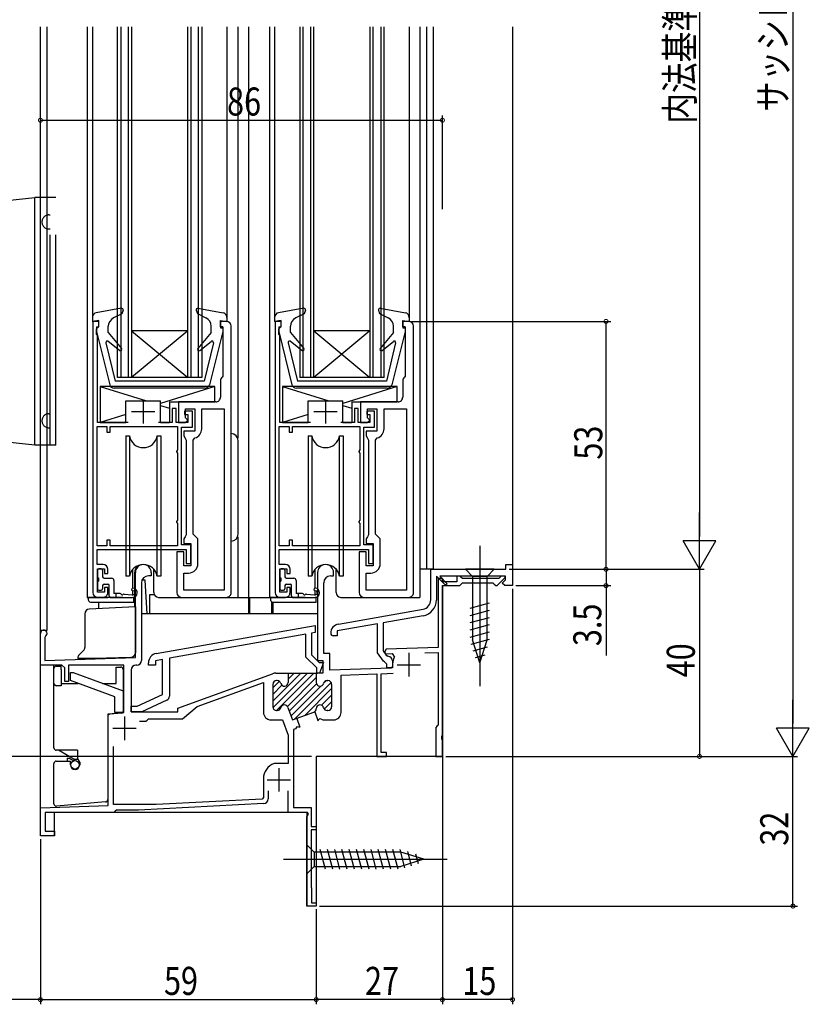
# Model space of a CAD drawing. Extents: x 0 to 990, y 0 to 1603.
# Drawn here: x 220 to 389, y 909 to 1120 of the extents above; entities that cross this region are included whole.
import ezdxf

# ---------------------------------------------------------------- set-up
doc = ezdxf.new("R2010")
doc.units = 0
doc.header["$LTSCALE"] = 10
doc.linetypes.add('YCENTER_1', pattern=[13, 10, -1, 1, -1])
doc.linetypes.add('YHIDDEN_1', pattern=[4, 3, -1])
for name, color, linetype in [('YKK_11', 7, 'CONTINUOUS'), ('YKK_12', 2, 'CONTINUOUS'), ('YKK_13', 4, 'CONTINUOUS'), ('YKK_D', 6, 'CONTINUOUS')]:
    doc.layers.add(name, color=color, linetype=linetype)
doc.styles.get("Standard").update_dxf_attribs({"font": 'txt', "bigfont": 'EXTFONT.shx'})

msp = doc.modelspace()

# ---------------------------------------------------------------- linework, layer by layer
at = {"layer": 'YKK_11', "color": 0, "linetype": 'ByBlock', "ltscale": 0.5}
for p, q in [((235.7, 1055.02), (235.7, 997.02)), ((237, 1055.02), (235.7, 1055.02)), ((237, 1053.92), (237, 1055.02)), ((263, 1055.02), (263, 1053.62)), ((264.3, 1055.02), (263, 1055.02)), ((274.7, 1055.02), (274.7, 997.02)), ((276, 1055.02), (274.7, 1055.02)), ((276, 1053.92), (276, 1055.02)), ((302, 1055.02), (302, 1053.62)), ((303.3, 1055.02), (302, 1055.02)), ((236.5, 1053.42), (236.7, 1053.62)), ((236.5, 1052.22), (236.5, 1053.42)), ((236.7, 1053.62), (237, 1053.92)), ((263, 1053.62), (263.5, 1053.62)), ((263.5, 1053.62), (263.5, 1043.32)), ((265.3, 997.02), (265.3, 1054.02)), ((265.3, 997.02), (265.3, 1054.02)), ((275.5, 1053.42), (275.7, 1053.62)), ((275.5, 1052.22), (275.5, 1053.42)), ((275.7, 1053.62), (276, 1053.92)), ((302, 1053.62), (302.5, 1053.62)), ((302.5, 1053.62), (302.5, 1043.32)), ((304.3, 997.02), (304.3, 1054.02)), ((304.3, 997.02), (304.3, 1054.02)), ((236.7, 1052.02), (236.5, 1052.22)), ((236.7, 1033.42), (236.7, 1052.02)), ((275.7, 1052.02), (275.5, 1052.22)), ((275.7, 1033.42), (275.7, 1052.02)), ((263, 1042.29), (263, 1038.82)), ((263.5, 1043.32), (263.38, 1043.08)), ((302, 1042.29), (302, 1038.82)), ((302.5, 1043.32), (302.38, 1043.08)), ((254, 1037.82), (254, 1033.42)), ((262, 1037.82), (254, 1037.82)), ((293, 1037.82), (293, 1033.42)), ((301, 1037.82), (293, 1037.82)), ((253.5, 1036.42), (252.7, 1036.42)), ((252.7, 1036.42), (252.7, 1033.42)), ((253.5, 1033.42), (253.5, 1036.42)), ((255.3, 1035.82), (255.3, 1035.12)), ((257, 1035.82), (255.3, 1035.82)), ((255.5, 1036.32), (257.5, 1036.32)), ((255.5, 1034.42), (255.5, 1036.32)), ((257, 1032.42), (257, 1035.82)), ((257.5, 1036.32), (257.5, 1031.52)), ((259, 1036.32), (263.8, 1036.32)), ((259, 1032.02), (259, 1036.32)), ((263.8, 1036.32), (263.8, 997.52)), ((292.5, 1036.42), (291.7, 1036.42)), ((291.7, 1036.42), (291.7, 1033.42)), ((292.5, 1033.42), (292.5, 1036.42)), ((294.3, 1035.82), (294.3, 1035.12)), ((296, 1035.82), (294.3, 1035.82)), ((294.5, 1036.32), (296.5, 1036.32)), ((294.5, 1034.42), (294.5, 1036.32)), ((296, 1032.42), (296, 1035.82)), ((296.5, 1036.32), (296.5, 1031.52)), ((298, 1036.32), (302.8, 1036.32)), ((298, 1032.02), (298, 1036.32)), ((302.8, 1036.32), (302.8, 997.52)), ((255.3, 1035.12), (256, 1035.12)), ((256, 1033.92), (255.5, 1034.42)), ((255.5, 1033.42), (256, 1033.92)), ((256, 1035.12), (256, 1033.42)), ((294.3, 1035.12), (295, 1035.12)), ((295, 1033.92), (294.5, 1034.42)), ((294.5, 1033.42), (295, 1033.92)), ((295, 1035.12), (295, 1033.42)), ((236.6, 1007.02), (236.6, 1032.52)), ((236.6, 1032.52), (238.7, 1032.52)), ((243.27, 1033.42), (236.7, 1033.42)), ((238.7, 1032.52), (238.7, 1031.32)), ((239.4, 1032.52), (253.8, 1032.52)), ((239.4, 1031.32), (239.4, 1032.52)), ((252.7, 1033.42), (249.73, 1033.42)), ((256, 1033.42), (253.5, 1033.42)), ((253.8, 1032.52), (253.8, 1027.52)), ((254, 1033.42), (255.5, 1033.42)), ((254.7, 1007.21), (254.7, 1032.42)), ((254.7, 1032.42), (257, 1032.42)), ((255.2, 1031.52), (255.2, 1030.52)), ((257.5, 1031.52), (255.2, 1031.52)), ((275.6, 1007.02), (275.6, 1032.52)), ((275.6, 1032.52), (277.7, 1032.52)), ((282.27, 1033.42), (275.7, 1033.42)), ((277.7, 1032.52), (277.7, 1031.32)), ((278.4, 1032.52), (292.8, 1032.52)), ((278.4, 1031.32), (278.4, 1032.52)), ((291.7, 1033.42), (288.73, 1033.42)), ((295, 1033.42), (292.5, 1033.42)), ((292.8, 1032.52), (292.8, 1027.52)), ((293, 1033.42), (294.5, 1033.42)), ((293.7, 1007.21), (293.7, 1032.42)), ((293.7, 1032.42), (296, 1032.42)), ((294.2, 1031.52), (294.2, 1030.52)), ((296.5, 1031.52), (294.2, 1031.52)), ((238.7, 1031.32), (239.4, 1031.32)), ((255.2, 1030.52), (255.45, 1030.08)), ((255.45, 1030.08), (255.7, 1029.65)), ((255.7, 1029.65), (255.7, 1009.38)), ((257.2, 1029.62), (257.56, 1030.1)), ((257.2, 1009.52), (257.2, 1029.62)), ((277.7, 1031.32), (278.4, 1031.32)), ((294.2, 1030.52), (294.45, 1030.08)), ((294.45, 1030.08), (294.7, 1029.65)), ((294.7, 1029.65), (294.7, 1009.38)), ((296.2, 1029.62), (296.56, 1030.1)), ((296.2, 1009.52), (296.2, 1029.62)), ((253.8, 1027.52), (253.6, 1027.23)), ((292.8, 1027.52), (292.6, 1027.23)), ((253.6, 1027.23), (253.6, 1027.1)), ((253.6, 1027.1), (253.8, 1026.82)), ((253.8, 1026.82), (253.8, 1012.52)), ((292.6, 1027.23), (292.6, 1027.1)), ((292.6, 1027.1), (292.8, 1026.82)), ((292.8, 1026.82), (292.8, 1012.52)), ((253.8, 1012.52), (253.6, 1012.23)), ((292.8, 1012.52), (292.6, 1012.23)), ((253.6, 1012.23), (253.6, 1012.1)), ((253.6, 1012.1), (253.8, 1011.82)), ((253.8, 1011.82), (253.8, 1007.02)), ((292.6, 1012.23), (292.6, 1012.1)), ((292.6, 1012.1), (292.8, 1011.82)), ((292.8, 1011.82), (292.8, 1007.02)), ((255.45, 1008.95), (255.2, 1008.52)), ((255.2, 1008.52), (255.2, 1007.52)), ((255.7, 1009.38), (255.45, 1008.95)), ((257.7, 1009.02), (257.2, 1009.52)), ((258.2, 1008.52), (257.7, 1009.02)), ((258.2, 1003.22), (258.2, 1008.52)), ((294.45, 1008.95), (294.2, 1008.52)), ((294.2, 1008.52), (294.2, 1007.52)), ((294.7, 1009.38), (294.45, 1008.95)), ((296.7, 1009.02), (296.2, 1009.52)), ((297.2, 1008.52), (296.7, 1009.02)), ((297.2, 1003.22), (297.2, 1008.52)), ((238.7, 1007.02), (236.6, 1007.02)), ((236.6, 1006.22), (255.7, 1006.22)), ((236.6, 1003.02), (236.6, 1006.22)), ((238.7, 1008.21), (238.7, 1007.02)), ((239.4, 1008.21), (238.7, 1008.21)), ((239.4, 1007.02), (239.4, 1008.21)), ((253.8, 1007.02), (239.4, 1007.02)), ((256.7, 1007.21), (254.7, 1007.21)), ((255.2, 1007.52), (256.7, 1007.52)), ((255.7, 1006.22), (255.7, 1003.22)), ((256.7, 1007.52), (256.7, 1002.72)), ((256.7, 1003.22), (256.7, 1007.21)), ((277.7, 1007.02), (275.6, 1007.02)), ((275.6, 1006.22), (294.7, 1006.22)), ((275.6, 1003.02), (275.6, 1006.22)), ((277.7, 1008.21), (277.7, 1007.02)), ((278.4, 1008.21), (277.7, 1008.21)), ((278.4, 1007.02), (278.4, 1008.21)), ((292.8, 1007.02), (278.4, 1007.02)), ((295.7, 1007.21), (293.7, 1007.21)), ((294.2, 1007.52), (295.7, 1007.52)), ((294.7, 1006.22), (294.7, 1003.22)), ((295.7, 1007.52), (295.7, 1002.72)), ((295.7, 1003.22), (295.7, 1007.21)), ((253.7, 1005.72), (253.7, 997.02)), ((255.2, 1005.72), (253.7, 1005.72)), ((255.2, 1002.72), (255.2, 1005.72)), ((292.7, 1005.72), (292.7, 997.02)), ((294.2, 1005.72), (292.7, 1005.72)), ((294.2, 1002.72), (294.2, 1005.72)), ((237.9, 1003.02), (236.6, 1003.02)), ((236.7, 1002.12), (238.2, 1002.12)), ((236.7, 997.12), (236.7, 1002.12)), ((238.2, 1002.12), (238.2, 1001.12)), ((238.9, 1001.12), (238.9, 1002.02)), ((256.7, 1002.72), (255.2, 1002.72)), ((255.7, 1003.22), (256.7, 1003.22)), ((276.9, 1003.02), (275.6, 1003.02)), ((275.7, 1002.12), (277.2, 1002.12)), ((275.7, 997.12), (275.7, 1002.12)), ((277.2, 1002.12), (277.2, 1001.12)), ((277.9, 1001.12), (277.9, 1002.02)), ((295.7, 1002.72), (294.2, 1002.72)), ((294.7, 1003.22), (295.7, 1003.22)), ((308, 1002.02), (324.1, 1002.02)), ((308, 995.46), (308, 1002.02)), ((324.1, 1003.02), (325.5, 1003.02)), ((324.1, 1002.02), (324.1, 1003.02)), ((325.5, 1003.02), (325.5, 998.52)), ((238.2, 1001.12), (238.9, 1001.12)), ((244.8, 983.19), (244.8, 1001.32)), ((248.2, 1000.62), (247.6, 1000.62)), ((248.2, 1001.32), (248.2, 1000.62)), ((255.2, 1001.22), (256.2, 1001.22)), ((255.2, 997.52), (255.2, 1001.22)), ((277.2, 1001.12), (277.9, 1001.12)), ((283.8, 1001.32), (283.8, 982.52)), ((286.6, 1000.62), (287.2, 1000.62)), ((287.2, 1000.62), (287.2, 1001.32)), ((294.2, 1001.22), (295.2, 1001.22)), ((294.2, 997.52), (294.2, 1001.22)), ((309.2, 1000.52), (309.2, 995.43)), ((311.13, 998.59), (309.2, 1000.52)), ((309.6, 1000.02), (309.6, 985.33)), ((310.5, 1000.02), (309.6, 1000.02)), ((324, 1000.52), (309.91, 1000.52)), ((309.91, 1000.52), (311.48, 998.94)), ((310.5, 999.32), (310.5, 1000.02)), ((313.6, 1000.52), (313.6, 999.32)), ((314.21, 1000.52), (313.6, 1000.52)), ((314.5, 1000.27), (314.21, 1000.52)), ((314.8, 1000.02), (314.5, 1000.27)), ((322.55, 1000.02), (314.8, 1000.02)), ((322.18, 998.52), (323.92, 1000.26)), ((323.05, 1000.52), (322.55, 1000.02)), ((323.82, 1000.52), (323.05, 1000.52)), ((323.92, 1000.26), (323.82, 1000.52)), ((324, 999.79), (324, 1000.52)), ((238.2, 998.12), (238.2, 997.12)), ((238.9, 998.12), (238.2, 998.12)), ((238.9, 997.02), (238.9, 998.12)), ((246.1, 999.12), (246.1, 982.51)), ((277.2, 998.12), (277.2, 997.12)), ((277.9, 998.12), (277.2, 998.12)), ((277.9, 997.02), (277.9, 998.12)), ((285.1, 984.02), (285.1, 999.12)), ((313.6, 999.32), (310.5, 999.32)), ((310.5, 966.47), (310.5, 998.52)), ((310.5, 998.52), (314.2, 998.52)), ((311.48, 998.94), (311.13, 998.59)), ((314.2, 998.52), (314.5, 998.82)), ((314.5, 998.82), (314.8, 999.12)), ((314.8, 999.12), (321.3, 999.12)), ((321.3, 999.12), (321.6, 998.82)), ((321.6, 998.82), (321.9, 998.52)), ((321.9, 998.52), (322.18, 998.52)), ((323.27, 999.07), (324, 999.79)), ((323.83, 998.52), (323.27, 999.07)), ((325.5, 998.52), (323.83, 998.52)), ((238.2, 997.12), (236.7, 997.12)), ((236.7, 996.02), (237.9, 996.02)), ((254.7, 996.02), (264.3, 996.02)), ((263.8, 997.52), (255.2, 997.52)), ((277.2, 997.12), (275.7, 997.12)), ((275.7, 996.02), (276.9, 996.02)), ((293.7, 996.02), (303.3, 996.02)), ((302.8, 997.52), (294.2, 997.52)), ((288.25, 990.3), (306.35, 993.49)), ((306.39, 992.08), (297.8, 990.57)), ((249.25, 984.01), (283.3, 990.02)), ((283.3, 990.02), (283.3, 988.49)), ((296.6, 990.35), (288, 988.84)), ((296.6, 984.19), (296.6, 990.35)), ((297.8, 990.57), (297.8, 984.57)), ((224.5, 981.52), (224.5, 988.32)), ((225.55, 987.71), (225.4, 987.45)), ((225.4, 987.45), (225.4, 982.52)), ((281.3, 988.14), (252.1, 982.99)), ((281.3, 983.22), (281.3, 988.14)), ((283.3, 988.49), (282.5, 988.35)), ((282.5, 988.35), (282.5, 983.72)), ((288, 987.82), (287.1, 987.82)), ((288, 988.84), (288, 987.82)), ((309.6, 985.33), (298.46, 984.94)), ((225.4, 982.52), (244.8, 983.19)), ((283.6, 980.92), (281.3, 983.22)), ((282.5, 983.72), (284.1, 982.12)), ((286.4, 984.02), (285.1, 984.02)), ((286.4, 980.42), (286.4, 984.02)), ((297.9, 982.34), (296.6, 984.19)), ((297.8, 984.57), (298.46, 983.63)), ((298.46, 984.94), (298.08, 984.28)), ((298.08, 984.28), (298.29, 983.94)), ((298.29, 983.94), (299.75, 983.99)), ((298.46, 983.63), (298.85, 983.41)), ((299.75, 983.99), (300.21, 983.25)), ((306.77, 984.13), (309.6, 984.23)), ((309.6, 984.23), (309.6, 968.72)), ((229.1, 981.52), (224.5, 981.52)), ((229.7, 980.92), (229.1, 981.52)), ((242.3, 981.52), (230.5, 981.52)), ((230.5, 981.52), (230.5, 978.02)), ((242.3, 971.38), (242.3, 981.52)), ((245.1, 981.52), (244.9, 981.52)), ((247.6, 981.52), (247.6, 982.04)), ((249.1, 981.52), (247.6, 981.52)), ((250.6, 982.73), (249.1, 982.46)), ((249.1, 982.46), (249.1, 981.52)), ((250.6, 975.24), (250.6, 982.73)), ((252.1, 982.99), (252.1, 974.92)), ((283.8, 982.52), (284.9, 982.52)), ((284.1, 982.12), (285.03, 982.12)), ((285.03, 982.12), (284.19, 979.82)), ((284.9, 982.52), (284.9, 979.82)), ((298.13, 982.21), (297.9, 982.34)), ((298.6, 981.72), (298.13, 982.21)), ((298.6, 980.92), (298.6, 981.72)), ((299.82, 981.21), (299.53, 980.88)), ((299.8, 982.42), (299.8, 980.92)), ((229.7, 978.02), (229.7, 980.92)), ((243.9, 980.51), (243.9, 971.52)), ((253.9, 972.32), (274.17, 979.69)), ((280.19, 979.82), (274.2, 973.83)), ((281.6, 979.82), (274.22, 972.43)), ((274.86, 979.82), (277.5, 979.82)), ((283.02, 979.82), (275.02, 971.82)), ((277.2, 979.82), (283.8, 979.82)), ((277.36, 979.82), (277.33, 979.79)), ((283.5, 978.88), (277.33, 972.71)), ((278.77, 979.82), (277.5, 978.54)), ((277.5, 979.82), (277.5, 977.82)), ((283.5, 979.82), (283.5, 977.82)), ((284.9, 979.82), (283.5, 979.82)), ((283.6, 979.82), (283.6, 980.92)), ((284.19, 979.82), (283.6, 979.82)), ((299.53, 980.88), (286.4, 980.42)), ((288.8, 979.4), (296.5, 979.67)), ((288.8, 971.42), (288.8, 979.4)), ((296.5, 979.67), (296.5, 962.02)), ((297.4, 979.7), (299.95, 979.79)), ((297.4, 962.82), (297.4, 979.7)), ((299.8, 980.92), (298.6, 980.92)), ((230.5, 978.02), (229.7, 978.02)), ((258.04, 972.65), (272.2, 977.81)), ((272.2, 977.81), (272.2, 971.42)), ((275.61, 978.07), (274.2, 976.65)), ((274.2, 977.42), (274.2, 972.62)), ((276.17, 977.21), (274.2, 975.24)), ((275.15, 978.22), (275, 978.22)), ((283.55, 977.52), (277.74, 971.71)), ((284.48, 977.04), (278.11, 970.67)), ((286.69, 977.83), (278.82, 969.96)), ((285.63, 978.18), (285.08, 977.64)), ((285.85, 978.22), (286, 978.22)), ((286.8, 977.42), (286.8, 972.62)), ((245.2, 972.72), (250.6, 975.24)), ((286.8, 976.53), (281.04, 970.77)), ((286.8, 975.11), (284.63, 972.94)), ((243.9, 972.72), (245.2, 972.72)), ((243.9, 971.52), (243.9, 972.72)), ((251.52, 974.01), (246.18, 971.52)), ((254.9, 970.02), (258.04, 972.65)), ((286.8, 973.7), (285.22, 972.12)), ((239, 971.09), (242.3, 971.38)), ((239, 951.52), (239, 971.09)), ((243.9, 971.52), (253.9, 971.52)), ((246.18, 971.52), (243.9, 971.52)), ((253.9, 971.52), (253.9, 972.32)), ((275, 971.82), (275.15, 971.82)), ((277.45, 972.49), (278.42, 969.82)), ((278.42, 969.82), (282.97, 971.47)), ((282.97, 971.47), (283.17, 971.54)), ((283.17, 971.54), (283.85, 969.66)), ((286, 971.82), (285.85, 971.82)), ((245.68, 969.52), (247.01, 969.52)), ((247.01, 969.52), (247.3, 969.77)), ((247.3, 969.77), (247.6, 970.02)), ((247.6, 970.02), (254.9, 970.02)), ((273.8, 969.82), (276.3, 969.82)), ((276.3, 969.82), (277.5, 966.52)), ((279.38, 968.35), (279.19, 968.09)), ((279.32, 970.14), (280, 968.26)), ((279.7, 968.28), (279.38, 968.35)), ((283.85, 969.66), (283.94, 969.69)), ((283.94, 969.69), (284.07, 969.87)), ((284.07, 969.87), (284.25, 970.13)), ((284.25, 970.13), (284.64, 969.98)), ((284.64, 969.98), (284.91, 969.82)), ((284.91, 969.82), (287.2, 969.82)), ((309.4, 968.52), (309.1, 968.22)), ((309.6, 968.72), (309.4, 968.52)), ((277.5, 966.52), (277.5, 960.52)), ((279.05, 967.92), (278.6, 967.75)), ((278.6, 967.75), (278.6, 951.12)), ((279.19, 968.09), (279.05, 967.92)), ((279.92, 968.23), (279.7, 968.28)), ((280, 968.26), (279.92, 968.23)), ((309.1, 968.22), (309.1, 962.02)), ((310.38, 966.29), (310.5, 966.47)), ((310.38, 965.74), (310.38, 966.29)), ((240.1, 951.72), (240.1, 964.16)), ((310.5, 965.56), (310.38, 965.74)), ((310.5, 962.02), (310.5, 965.56)), ((296.5, 962.02), (298.5, 962.02)), ((298.5, 962.82), (297.4, 962.82)), ((298.5, 962.02), (298.5, 962.82)), ((309.1, 962.02), (310.5, 962.02)), ((274.59, 960.52), (274.48, 960.5)), ((277.5, 960.52), (274.59, 960.52)), ((272.2, 957.22), (272.2, 953.2)), ((273.2, 954.62), (273.2, 952.92)), ((277.5, 950.02), (277.5, 954.62)), ((224.5, 951.02), (239, 951.52)), ((249.28, 951.72), (240.1, 951.72)), ((272.25, 951.92), (245.49, 950.52)), ((271.91, 952.9), (249.28, 951.72)), ((272.2, 953.2), (271.91, 952.9)), ((224.5, 945.02), (224.5, 951.02)), ((240.2, 950.02), (225.5, 950.02)), ((225.5, 950.02), (225.5, 946.02)), ((240.49, 950.27), (240.2, 950.02)), ((240.79, 950.52), (240.49, 950.27)), ((245.49, 950.52), (240.79, 950.52)), ((281.63, 950.02), (277.5, 950.02)), ((278.6, 951.12), (282.4, 951.12)), ((281.5, 949.11), (281.82, 949.68)), ((281.82, 949.68), (281.63, 950.02)), ((282.4, 951.12), (282.4, 947.02)), ((281.5, 930.02), (281.5, 949.11)), ((225.5, 946.02), (227.5, 946.02)), ((227.5, 946.02), (227.5, 945.02)), ((282.4, 947.02), (283.5, 947.02)), ((282.4, 946.32), (282.4, 934.02)), ((283.5, 946.32), (282.4, 946.32)), ((283.5, 947.02), (283.5, 946.32)), ((227.5, 945.02), (224.5, 945.02)), ((282.4, 934.02), (282.5, 933.92)), ((282.5, 933.92), (282.5, 930.72)), ((282.5, 930.72), (283.5, 930.72)), ((283.5, 930.72), (283.5, 930.02)), ((283.5, 930.02), (281.5, 930.02))]:
    msp.add_line(p, q, dxfattribs=at)
at = {"layer": 'YKK_11', "color": 2, "ltscale": 0.5}
for p, q in [((246.5, 1038.22), (246.5, 1033.22)), ((285.5, 1038.22), (285.5, 1033.22)), ((244, 1035.72), (249, 1035.72)), ((283, 1035.72), (288, 1035.72)), ((303.3, 984.12), (303.3, 979.12)), ((300.8, 981.62), (305.8, 981.62)), ((242.5, 970.52), (242.5, 965.52)), ((240, 968.02), (245, 968.02)), ((275.5, 959.52), (275.5, 954.52)), ((273, 957.02), (278, 957.02))]:
    msp.add_line(p, q, dxfattribs=at)
at = {"layer": 'YKK_11', "color": 0, "linetype": 'ByBlock', "ltscale": 0.5}
for centre, radius, start, end in [((264.3, 1054.02), 1, 0.0002, 90.0001), ((303.3, 1054.02), 1, 0.0002, 90.0001), ((264, 1042.29), 1, 127.9799, 180.0001), ((303, 1042.29), 1, 127.9799, 180.0001), ((262, 1038.82), 1, 270, 0.0002), ((301, 1038.82), 1, 270, 0.0002), ((257, 1032.02), 2, 286.2603, 0.0001), ((296, 1032.02), 2, 286.2603, 0.0001), ((237.9, 1002.02), 1, 0.0009, 90), ((246.5, 1001.32), 1.7, 0, 180), ((256.2, 1003.22), 2, 270, 0.0001), ((276.9, 1002.02), 1, 0.0009, 90), ((285.5, 1001.32), 1.7, 0, 180), ((295.2, 1003.22), 2, 270, 0.0001), ((247.6, 999.12), 1.5, 90, 180), ((286.6, 999.12), 1.5, 90, 180), ((236.7, 997.02), 1, 180, 270), ((237.9, 997.02), 1, 270, 0.0009), ((254.7, 997.02), 1, 180.0001, 270), ((264.3, 997.02), 1, 270, 0.0001), ((275.7, 997.02), 1, 180, 270), ((276.9, 997.02), 1, 270, 0.0009), ((293.7, 997.02), 1, 180.0001, 270), ((303.3, 997.02), 1, 270, 0.0001), ((306, 995.46), 2, 280, 360), ((305.8, 995.43), 3.4, 280, 360), ((288.6, 988.33), 2, 100, 179.9997), ((225.2, 988.32), 0.7, 300, 180), ((287.11, 988.32), 0.51, 178.9085, 268.9087), ((249.6, 982.04), 2, 100, 179.9998), ((298.8, 982.42), 1, 360, 87.2722), ((303.3, 981.62), 3.5, 152.0955, 186.6154), ((244.9, 980.52), 1, 90, 180), ((245.1, 982.52), 1, 270, 360), ((274.86, 977.82), 2, 90, 109.9999), ((275, 977.42), 0.8, 90, 180), ((275.15, 977.42), 0.8, 14.4775, 90), ((276.7, 977.82), 0.8, 194.4775, 0), ((284.3, 977.82), 0.8, 180, 345.5225), ((285.85, 977.42), 0.8, 90, 165.5225), ((286, 977.42), 0.8, 0, 90), ((251.1, 974.92), 1, 295, 359.9998), ((275, 972.62), 0.8, 180, 270), ((276.7, 972.22), 0.8, 20, 165.5225), ((284.3, 972.22), 0.8, 14.4775, 179.7362), ((286, 972.62), 0.8, 270, 0), ((273.8, 971.42), 1.6, 180, 270), ((275.15, 972.62), 0.8, 270, 345.5225), ((282.7, 972.22), 0.8, 290, 359.7361), ((285.85, 972.62), 0.8, 194.4775, 270), ((287.2, 971.42), 1.6, 270, 0), ((275.7, 957.22), 3.5, 110.3641, 180), ((272.2, 952.92), 1, 273, 0)]:
    msp.add_arc(centre, radius, start, end, dxfattribs=at)
at = {"layer": 'YKK_12', "linetype": 'Continuous', "ltscale": 1.5}
for p, q in [((224.5, 945.02), (224.5, 1118.02)), ((234.5, 1118.02), (234.5, 996.02)), ((235.6, 1118.02), (235.6, 1054.94)), ((241, 1043.02), (241, 1118.02)), ((241.7, 1118.02), (241.7, 1043.02)), ((243.3, 1043.02), (243.3, 1118.02)), ((244, 1118.02), (244, 1043.02)), ((256, 1043.02), (256, 1118.02)), ((256.7, 1118.02), (256.7, 1043.02)), ((258.3, 1043.02), (258.3, 1118.02)), ((259, 1118.02), (259, 1043.02)), ((264.4, 1118.02), (264.4, 1055.03)), ((266.7, 1118.02), (266.7, 1030.06)), ((268.99, 1118.02), (268.99, 996.02)), ((273.5, 1118.02), (273.5, 996.02)), ((274.6, 1118.02), (274.6, 1055.83)), ((280, 1118.02), (280, 1043.02)), ((280.7, 1043.02), (280.7, 1118.02)), ((282.3, 1118.02), (282.3, 1043.02)), ((283, 1043.02), (283, 1118.02)), ((295, 1118.02), (295, 1043.02)), ((295.7, 1043.02), (295.7, 1118.02)), ((297.3, 1118.02), (297.3, 1043.02)), ((298, 1043.02), (298, 1118.02)), ((303.4, 1118.02), (303.4, 1055.91)), ((305.7, 1118.02), (305.7, 996.02)), ((307.1, 1118.02), (307.1, 1002.02)), ((308.5, 1118.02), (308.5, 1002.02)), ((325.5, 1118.02), (325.5, 1002.02)), ((256, 1053.02), (244, 1043.02)), ((244, 1053.02), (256, 1043.02)), ((256, 1053.02), (244, 1053.02)), ((283, 1053.02), (295, 1043.02)), ((295, 1053.02), (283, 1043.02)), ((295, 1053.02), (283, 1053.02)), ((259, 1043.02), (241, 1043.02)), ((298, 1043.02), (280, 1043.02)), ((266.7, 1008.97), (266.7, 996.09)), ((308.49, 1002.02), (305.69, 1002.02)), ((310.5, 998.52), (310.5, 962.02)), ((234.5, 996.02), (238.89, 996.02)), ((263.59, 996.02), (275.69, 996.02)), ((303.38, 996.02), (305.7, 996.02)), ((310.49, 962.02), (283.5, 962.02)), ((283.5, 962.02), (283.5, 930.02)), ((281.5, 950.02), (227.5, 950.02)), ((227.5, 945.02), (227.5, 950.01)), ((281.5, 950.02), (281.5, 930.02)), ((227.5, 945.02), (224.5, 945.02)), ((283.5, 930.02), (281.5, 930.02))]:
    msp.add_line(p, q, dxfattribs=at)
at = {"layer": 'YKK_12', "ltscale": 1.5}
for p, q in [((225.9, 989.02), (225.9, 1118.02)), ((224.5, 989.02), (225.9, 989.02))]:
    msp.add_line(p, q, dxfattribs=at)
at = {"layer": 'YKK_13', "linetype": 'Continuous', "ltscale": 1.5}
for p, q in [((169.8, 1075.52), (223.3, 1081.52)), ((223.3, 1028.52), (223.3, 1081.52)), ((224.5, 1081.52), (223.3, 1081.52)), ((241.85, 1057.81), (236.42, 1056.86)), ((242.18, 1057.41), (241.89, 1056.62)), ((257.82, 1057.41), (258.07, 1056.72)), ((258.15, 1057.81), (263.57, 1056.86)), ((280.85, 1057.81), (275.42, 1056.86)), ((281.18, 1057.41), (280.89, 1056.62)), ((296.82, 1057.41), (297.07, 1056.72)), ((297.15, 1057.81), (302.57, 1056.86)), ((235.6, 1055.88), (235.6, 1055.02)), ((237, 1055.22), (235.6, 1055.02)), ((237, 1053.82), (237, 1055.22)), ((241.89, 1056.62), (240.13, 1055.76)), ((258.07, 1056.72), (259.91, 1055.77)), ((263, 1055.22), (264.4, 1055.02)), ((263, 1053.82), (263, 1055.22)), ((264.4, 1055.88), (264.4, 1055.02)), ((274.6, 1055.88), (274.6, 1055.02)), ((276, 1055.22), (274.6, 1055.02)), ((276, 1053.82), (276, 1055.22)), ((280.89, 1056.62), (279.13, 1055.76)), ((297.07, 1056.72), (298.91, 1055.77)), ((302, 1053.82), (302, 1055.22)), ((302, 1055.22), (303.4, 1055.02)), ((303.4, 1055.88), (303.4, 1055.02)), ((236.5, 1053.82), (236.5, 1052.88)), ((236.5, 1053.82), (237, 1053.82)), ((236.5, 1052.88), (239.31, 1041.48)), ((239, 1052.62), (239, 1053.96)), ((239, 1052.62), (241.83, 1049.24)), ((261, 1052.62), (258.17, 1049.24)), ((263.5, 1052.88), (260.69, 1041.48)), ((261, 1052.62), (261, 1053.99)), ((263.5, 1053.82), (263, 1053.82)), ((263.5, 1053.82), (263.5, 1052.88)), ((275.5, 1053.82), (275.5, 1052.88)), ((275.5, 1053.82), (276, 1053.82)), ((275.5, 1052.88), (278.31, 1041.48)), ((278, 1052.62), (278, 1053.96)), ((278, 1052.62), (280.83, 1049.24)), ((300, 1052.62), (297.17, 1049.24)), ((302.5, 1052.88), (299.69, 1041.48)), ((300, 1052.62), (300, 1053.99)), ((302.5, 1053.82), (302, 1053.82)), ((302.5, 1053.82), (302.5, 1052.88)), ((238.51, 1050.44), (240.5, 1042.22)), ((241.41, 1048.82), (238.98, 1050.75)), ((258.58, 1048.82), (261.01, 1050.75)), ((261.49, 1050.44), (259.5, 1042.22)), ((277.51, 1050.44), (279.5, 1042.22)), ((280.41, 1048.82), (277.98, 1050.75)), ((297.58, 1048.82), (300.01, 1050.75)), ((300.49, 1050.44), (298.5, 1042.22)), ((259.5, 1042.22), (240.5, 1042.22)), ((298.5, 1042.22), (279.5, 1042.22)), ((261.79, 1041.12), (237.29, 1041.12)), ((237.29, 1041.12), (237.29, 1033.42)), ((259.71, 1040.72), (240.28, 1040.72)), ((261.79, 1037.82), (261.79, 1041.12)), ((300.79, 1041.12), (276.29, 1041.12)), ((276.29, 1041.12), (276.29, 1033.42)), ((298.71, 1040.72), (279.28, 1040.72)), ((300.79, 1037.82), (300.79, 1041.12)), ((242.79, 1038.02), (244.49, 1038.02)), ((242.79, 1033.42), (242.79, 1038.02)), ((244.49, 1038.02), (250.19, 1038.02)), ((250.19, 1033.42), (250.19, 1038.02)), ((252.09, 1037.82), (261.79, 1037.82)), ((252.09, 1037.82), (252.09, 1033.42)), ((281.79, 1038.02), (283.49, 1038.02)), ((281.79, 1033.42), (281.79, 1038.02)), ((283.49, 1038.02), (289.19, 1038.02)), ((289.19, 1033.42), (289.19, 1038.02)), ((291.09, 1037.82), (300.79, 1037.82)), ((291.09, 1037.82), (291.09, 1033.42)), ((223.3, 1028.52), (169.8, 1034.52)), ((237.29, 1033.42), (242.79, 1033.42)), ((250.19, 1033.42), (252.09, 1033.42)), ((276.29, 1033.42), (281.79, 1033.42)), ((289.19, 1033.42), (291.09, 1033.42)), ((242.75, 1030.52), (243.54, 1030.52)), ((242.75, 1030.52), (242.75, 1029.52)), ((242.75, 1029.52), (242.75, 1000.52)), ((243.54, 1030.52), (243.54, 1000.52)), ((249.46, 1000.52), (249.46, 1030.52)), ((249.46, 1030.52), (250.25, 1030.52)), ((250.25, 1030.52), (250.25, 1029.52)), ((250.25, 1029.52), (250.25, 1000.52)), ((265.3, 1008.02), (265.3, 1031.02)), ((266.8, 1009.52), (266.8, 1029.52)), ((281.75, 1030.52), (282.54, 1030.52)), ((281.75, 1030.52), (281.75, 1029.52)), ((281.75, 1029.52), (281.75, 1000.52)), ((282.54, 1030.52), (282.54, 1000.52)), ((288.46, 1000.52), (288.46, 1030.52)), ((288.46, 1030.52), (289.25, 1030.52)), ((289.25, 1030.52), (289.25, 1029.52)), ((289.25, 1029.52), (289.25, 1000.52)), ((237.5, 1002.12), (237, 1002.12)), ((244.25, 998.02), (244.25, 1002)), ((248.75, 997.02), (248.75, 1002)), ((276.5, 1002.12), (276, 1002.12)), ((283.25, 998.02), (283.25, 1002)), ((287.75, 997.02), (287.75, 1002)), ((321.6, 1002.02), (315.4, 1002.02)), ((315.4, 1002.02), (316.95, 1000.47)), ((321.6, 1002.02), (320.05, 1000.47)), ((236.7, 1001.82), (236.7, 1000.42)), ((237, 999.52), (237, 1000.12)), ((237.8, 1001.82), (237.8, 1000.42)), ((238.1, 1000.12), (239.7, 1000.12)), ((243.54, 1000.52), (242.75, 1000.52)), ((244.6, 1001.22), (244.6, 994.01)), ((250.25, 1000.52), (249.46, 1000.52)), ((275.7, 1001.82), (275.7, 1000.42)), ((276, 999.52), (276, 1000.12)), ((276.8, 1001.82), (276.8, 1000.42)), ((277.1, 1000.12), (278.7, 1000.12)), ((282.54, 1000.52), (281.75, 1000.52)), ((289.25, 1000.52), (288.46, 1000.52)), ((316.95, 1000.47), (316.95, 986.93)), ((320.05, 1000.47), (316.95, 1000.47)), ((320.05, 986.93), (320.05, 1000.47)), ((236.7, 999.22), (236.7, 997.82)), ((237.8, 998.52), (237.8, 997.82)), ((238.1, 998.82), (238.9, 998.82)), ((239.2, 996.32), (239.2, 998.52)), ((240.2, 999.62), (240.2, 996.82)), ((246.92, 999.72), (246.47, 999.72)), ((247.3, 992.52), (246.92, 999.72)), ((275.7, 999.22), (275.7, 997.82)), ((276.8, 998.52), (276.8, 997.82)), ((277.1, 998.82), (277.9, 998.82)), ((278.2, 996.32), (278.2, 998.52)), ((279.2, 999.62), (279.2, 996.82)), ((234.7, 996.02), (234.7, 995.52)), ((242.1, 996.02), (234.7, 996.02)), ((237, 997.52), (237.5, 997.52)), ((239.5, 996.02), (244.2, 996.02)), ((241.54, 996.82), (240.2, 996.82)), ((240.7, 996.02), (240.7, 996.82)), ((242.41, 996.7), (244.15, 996.52)), ((244.25, 996.51), (244.25, 997.42)), ((244.45, 995.02), (244.45, 995.82)), ((248.74, 996.52), (247.8, 996.52)), ((247.8, 996.52), (247.8, 992.52)), ((249.75, 996.02), (254.63, 996.02)), ((269, 996.02), (269, 992.52)), ((269.2, 996.02), (269.2, 992.52)), ((273.7, 996.02), (273.7, 995.52)), ((281.1, 996.02), (273.7, 996.02)), ((274.2, 996.02), (274.2, 996.02)), ((276, 997.52), (276.5, 997.52)), ((278.5, 996.02), (283.2, 996.02)), ((280.54, 996.82), (279.2, 996.82)), ((279.7, 996.02), (279.7, 996.82)), ((281.41, 996.7), (283.15, 996.52)), ((283.25, 996.51), (283.25, 997.42)), ((283.45, 995.02), (283.45, 995.82)), ((288.75, 996.02), (293.63, 996.02)), ((244.8, 994.02), (234.95, 993.5)), ((235.2, 995.02), (244.45, 995.02)), ((237, 993.61), (237, 995.02)), ((244.8, 994.02), (244.8, 984.19)), ((244.8, 994.02), (244.8, 985.23)), ((274, 992.52), (274, 995.06)), ((274.2, 995.02), (283.45, 995.02)), ((274.2, 995.02), (274.2, 992.52)), ((316.4, 993.72), (320.6, 994.85)), ((234, 992.5), (234, 985.33)), ((283.8, 992.52), (246.1, 992.52)), ((316.4, 992.17), (320.6, 993.29)), ((316.4, 990.62), (320.6, 991.74)), ((316.4, 989.06), (320.6, 990.19)), ((316.4, 987.51), (320.6, 988.64)), ((316.66, 986.03), (320.6, 987.08)), ((318.5, 982.02), (316.95, 986.93)), ((317.11, 984.59), (320.14, 985.41)), ((318.5, 982.02), (320.05, 986.93)), ((232.5, 983.21), (232.5, 982.92)), ((233.71, 984.63), (232.65, 983.57)), ((243.83, 983.19), (236, 982.92)), ((317.56, 983.16), (319.61, 983.71)), ((234, 982.92), (232.5, 982.92)), ((236, 982.92), (234, 982.92)), ((281.49, 943.11), (283.04, 941.56)), ((281.49, 943.11), (281.49, 936.91)), ((301.58, 941.56), (283.04, 941.56)), ((283.04, 941.56), (283.04, 938.46)), ((285.47, 937.91), (284.34, 942.11)), ((287.02, 937.91), (285.9, 942.11)), ((288.58, 937.91), (287.45, 942.11)), ((290.13, 937.91), (289, 942.11)), ((291.68, 937.91), (290.56, 942.11)), ((293.23, 937.91), (292.11, 942.11)), ((294.79, 937.91), (293.66, 942.11)), ((296.34, 937.91), (295.22, 942.11)), ((297.89, 937.91), (296.77, 942.11)), ((299.45, 937.91), (298.32, 942.11)), ((301, 937.91), (299.87, 942.11)), ((302.48, 938.17), (301.43, 942.11)), ((306.49, 940.01), (301.58, 941.56)), ((303.91, 938.62), (303.1, 941.66)), ((305.35, 939.08), (304.8, 941.13)), ((306.49, 940.01), (301.58, 938.46)), ((281.49, 936.91), (283.04, 938.46)), ((283.04, 938.46), (301.58, 938.46))]:
    msp.add_line(p, q, dxfattribs=at)
at = {"layer": 'YKK_13', "linetype": 'YHIDDEN_1', "ltscale": 1.5}
for p, q in [((224.5, 1028.52), (224.5, 1081.52)), ((227.8, 1081.52), (224.5, 1081.52)), ((226.6, 1028.52), (226.6, 1081.52)), ((227.8, 1028.52), (227.8, 1081.52)), ((226.3, 1077.77), (226.6, 1077.77)), ((226.3, 1074.77), (226.6, 1074.77)), ((226.3, 1035.27), (226.6, 1035.27)), ((226.3, 1032.27), (226.6, 1032.27)), ((227.8, 1028.52), (224.5, 1028.52))]:
    msp.add_line(p, q, dxfattribs=at)
at = {"layer": 'YKK_13', "ltscale": 1.5}
for p, q in [((237.29, 1041.12), (247.16, 1038.02)), ((261.79, 1041.12), (250.19, 1037.47)), ((276.29, 1041.12), (286.16, 1038.02)), ((300.79, 1041.12), (289.19, 1037.47)), ((250.19, 1037.06), (252.09, 1036.46)), ((289.19, 1037.06), (291.09, 1036.46)), ((242.79, 1035.14), (237.29, 1033.42)), ((281.79, 1035.14), (276.29, 1033.42)), ((224.5, 1028.52), (223.3, 1028.52)), ((227.39, 980.82), (227.39, 981.52)), ((228.39, 981.52), (227.39, 981.52)), ((227.89, 981.32), (228.89, 981.32)), ((228.39, 981.52), (228.89, 981.32)), ((228.89, 980.62), (228.89, 981.32)), ((240.69, 981.12), (241.69, 981.12)), ((240.69, 977.62), (240.69, 981.12)), ((227.39, 963.82), (227.39, 980.82)), ((228.89, 980.62), (228.89, 977.12)), ((230.89, 979.92), (231.48, 979.92)), ((230.89, 978.22), (230.89, 979.92)), ((231.48, 979.92), (242.19, 976.02)), ((242.19, 980.62), (242.19, 976.02)), ((228.89, 977.12), (227.89, 977.12)), ((228.89, 977.62), (232.54, 977.62)), ((240.39, 974.76), (230.89, 978.22)), ((237.8, 977.62), (240.69, 977.62)), ((240.39, 971.42), (240.39, 974.76)), ((242.19, 976.02), (242.19, 971.58)), ((238.89, 970.56), (238.89, 952.78)), ((241.92, 971.28), (239.35, 971.06)), ((242.14, 971.42), (240.39, 971.42)), ((242.14, 971.42), (242.15, 971.44)), ((242.15, 971.44), (242.16, 971.45)), ((242.16, 971.45), (242.19, 971.58)), ((242.16, 971.45), (242.18, 971.52)), ((232.39, 963.32), (227.89, 963.32)), ((230.64, 962.02), (228.39, 963.32)), ((231.68, 961.42), (230.64, 962.02)), ((232.39, 963.32), (232.39, 961.62)), ((227.39, 951.87), (227.39, 960.52)), ((227.89, 961.02), (230.89, 961.02)), ((230.24, 961.62), (230.54, 961.62)), ((230.24, 961.62), (230.24, 961.02)), ((231.41, 961.12), (230.54, 961.62)), ((230.89, 960.22), (230.89, 961.02)), ((230.89, 960.64), (231.4, 960.97)), ((231.89, 961.12), (231.41, 961.12)), ((231.68, 961.42), (232.51, 961.42)), ((232.89, 960.76), (232.39, 961.62)), ((232.89, 960.76), (232.89, 960.22)), ((238.43, 952.29), (227.93, 951.37))]:
    msp.add_line(p, q, dxfattribs=at)
at = {"layer": 'YKK_13', "linetype": 'YCENTER_1', "ltscale": 1.5}
for p, q in [((318.5, 1007.02), (318.5, 977.02)), ((276.49, 940.01), (311.49, 940.01))]:
    msp.add_line(p, q, dxfattribs=at)
at = {"layer": 'YKK_13', "ltscale": 1.5}
msp.add_circle((231.89, 960.22), 0.9, dxfattribs=at)
at = {"layer": 'YKK_13', "linetype": 'YHIDDEN_1', "ltscale": 1.5}
for centre in [(226.3, 1076.27), (226.3, 1033.77)]:
    msp.add_arc(centre, 1.5, 90, 270, dxfattribs=at)
at = {"layer": 'YKK_13', "linetype": 'Continuous', "ltscale": 1.5}
for centre, radius, start, end in [((236.6, 1055.88), 1, 99.9445, 180), ((241.9, 1057.52), 0.3, 340, 99.9445), ((258.1, 1057.52), 0.3, 80.0554, 200), ((263.4, 1055.88), 1, 0, 80.0554), ((275.6, 1055.88), 1, 99.9445, 180), ((280.9, 1057.52), 0.3, 340, 99.9445), ((297.1, 1057.52), 0.3, 80.0554, 200), ((302.4, 1055.88), 1, 0, 80.0554), ((241, 1053.96), 2, 115.8338, 180), ((259, 1053.99), 2, 0, 62.8748), ((280, 1053.96), 2, 115.8338, 180), ((298, 1053.99), 2, 0, 62.8748), ((238.8, 1050.52), 0.3, 51.4317, 193.6044), ((261.2, 1050.52), 0.3, 346.3956, 128.5683), ((277.8, 1050.52), 0.3, 51.4317, 193.6044), ((300.2, 1050.52), 0.3, 346.3956, 128.5683), ((241.6, 1049.05), 0.3, 231.4317, 40), ((258.4, 1049.05), 0.3, 140, 308.5683), ((280.6, 1049.05), 0.3, 231.4317, 40), ((297.4, 1049.05), 0.3, 140, 308.5683), ((240.28, 1041.72), 1, 193.8548, 270), ((259.71, 1041.72), 1, 270, 346.1452), ((279.28, 1041.72), 1, 193.8548, 270), ((298.71, 1041.72), 1, 270, 346.1452), ((246.5, 1031.02), 3, 189.5941, 350.4059), ((265.3, 1029.52), 1.5, 0, 90), ((285.5, 1031.02), 3, 189.5941, 350.4059), ((265.3, 1009.52), 1.5, 270, 0), ((237, 1001.82), 0.3, 90, 180), ((237.5, 1001.82), 0.3, 360, 90), ((246.5, 1000.02), 3, 9.5941, 170.4059), ((246.6, 1001.22), 2, 127.2078, 180), ((276, 1001.82), 0.3, 90, 180), ((276.5, 1001.82), 0.3, 360, 90), ((285.5, 1000.02), 3, 9.5941, 170.4059), ((237, 1000.42), 0.3, 180, 270), ((238.1, 1000.42), 0.3, 180, 270), ((239.7, 999.62), 0.5, 360, 90), ((276, 1000.42), 0.3, 180, 270), ((277.1, 1000.42), 0.3, 180, 270), ((278.7, 999.62), 0.5, 360, 90), ((237, 999.22), 0.3, 90, 180), ((237, 997.82), 0.3, 180, 270), ((237.5, 997.82), 0.3, 270, 360), ((238.1, 998.52), 0.3, 90, 180), ((238.9, 998.52), 0.3, 360, 90), ((244.3, 997.71), 0.3, 81.7868, 300), ((244.2, 997.02), 1, 270, 81.7868), ((246.47, 998.72), 1, 90, 105.4111), ((276, 999.22), 0.3, 90, 180), ((276, 997.82), 0.3, 180, 270), ((276.5, 997.82), 0.3, 270, 360), ((277.1, 998.52), 0.3, 90, 180), ((277.9, 998.52), 0.3, 360, 90), ((283.3, 997.71), 0.3, 81.7868, 300), ((283.2, 997.02), 1, 270, 81.7868), ((239.5, 996.32), 0.3, 180, 270), ((241.54, 996.52), 0.3, 23.5782, 90), ((242, 996.72), 0.2, 203.5782, 319.3709), ((242.38, 996.4), 0.3, 84.2169, 140.1822), ((242, 996.72), 0.2, 319.3709, 320.1822), ((244.2, 997.02), 0.5, 264.2169, 60), ((244.25, 995.82), 0.2, 359.9973, 90), ((249.75, 997.02), 1, 179.9973, 269.9973), ((278.5, 996.32), 0.3, 180, 270), ((280.54, 996.52), 0.3, 23.5782, 90), ((281, 996.72), 0.2, 203.5782, 319.3709), ((281.38, 996.4), 0.3, 84.2169, 140.1822), ((281, 996.72), 0.2, 319.3709, 320.1822), ((283.2, 997.02), 0.5, 264.2169, 60), ((283.25, 995.82), 0.2, 359.9973, 90), ((288.75, 997.02), 1, 179.9973, 269.9973), ((235.2, 995.52), 0.5, 179.9973, 269.9973), ((274.2, 995.52), 0.5, 179.9973, 269.9973), ((235, 992.5), 1, 93, 180), ((233, 985.33), 1, 315, 360), ((233, 983.21), 0.5, 135, 180), ((243.8, 984.19), 1, 272, 360)]:
    msp.add_arc(centre, radius, start, end, dxfattribs=at)
at = {"layer": 'YKK_13', "ltscale": 1.5}
for centre, radius, start, end in [((227.89, 980.82), 0.5, 90, 180), ((241.69, 980.62), 0.5, 0, 90), ((227.89, 977.62), 0.5, 180, 270), ((239.39, 970.56), 0.5, 95, 180), ((241.89, 971.58), 0.3, 275, 326.9498), ((227.89, 963.82), 0.5, 180, 270), ((227.89, 960.52), 0.5, 90, 180), ((231.89, 960.22), 1, 180, 0), ((227.89, 951.87), 0.5, 180, 275), ((238.39, 952.78), 0.5, 275, 0)]:
    msp.add_arc(centre, radius, start, end, dxfattribs=at)
at = {"layer": 'YKK_D'}
for p, q in [((385.5, 1255.02), (385.5, 969.02)), ((365.5, 1225.02), (365.5, 1009.02)), ((224.5, 1079.02), (224.5, 1099.02)), ((310.5, 1079.02), (310.5, 1099.02)), ((224.5, 1098.02), (310.5, 1098.02)), ((303.9, 1055.02), (346.5, 1055.02)), ((345.5, 1002.02), (345.5, 1055.02)), ((365.5, 1002.02), (365.5, 1014.14)), ((369, 1008.08), (362, 1008.08)), ((365.5, 1002.02), (362, 1008.08)), ((365.5, 1002.02), (369, 1008.08)), ((324.8, 1002.02), (366.5, 1002.02)), ((324.8, 1002.02), (346.5, 1002.02)), ((324.8, 1002.02), (346.5, 1002.02)), ((329.5, 1002.02), (366.5, 1002.02)), ((345.5, 1002.02), (345.5, 998.52)), ((365.5, 1002.02), (365.5, 962.02)), ((325.5, 997.82), (325.5, 909.02)), ((326.2, 998.52), (346.5, 998.52)), ((345.5, 998.52), (345.5, 983.62)), ((385.5, 962.02), (385.5, 974.14)), ((389, 968.08), (382, 968.08)), ((385.5, 962.02), (382, 968.08)), ((385.5, 962.02), (389, 968.08)), ((282.5, 962.02), (203.5, 962.02)), ((310.5, 962.94), (310.5, 909.02)), ((311.2, 962.02), (366.5, 962.02)), ((311.2, 962.02), (386.5, 962.02)), ((311.2, 962.02), (386.5, 962.02)), ((385.5, 930.02), (385.5, 962.02)), ((310.5, 961.32), (310.5, 909.02)), ((224.5, 944.32), (224.5, 909.02)), ((224.5, 944.32), (224.5, 909.01)), ((283.5, 929.37), (283.5, 909.02)), ((283.5, 929.37), (283.5, 909.02)), ((284.2, 930.02), (386.5, 930.02)), ((224.5, 910.01), (164.5, 910.02)), ((224.5, 910.02), (283.5, 910.02)), ((310.5, 910.02), (283.5, 910.02)), ((325.5, 910.02), (310.5, 910.02))]:
    msp.add_line(p, q, dxfattribs=at)
at = {"layer": 'YKK_D', "linetype": 'ByBlock', "const_width": 0.85}
for points in [[(224.6, 1098.02, 1), (224.39, 1098.02, 1)], [(310.39, 1098.02, 1), (310.6, 1098.02, 1)], [(345.5, 1054.91, 1), (345.5, 1055.12, 1)], [(345.5, 1002.12, 1), (345.5, 1001.91, 1)], [(345.5, 1001.91, 1), (345.5, 1002.12, 1)], [(345.5, 998.62, 1), (345.5, 998.41, 1)], [(365.5, 962.12, 1), (365.5, 961.91, 1)], [(385.5, 930.12, 1), (385.5, 929.91, 1)], [(224.6, 910.02, 1), (224.39, 910.02, 1)], [(224.39, 910.01, 1), (224.6, 910.01, 1)], [(283.39, 910.02, 1), (283.6, 910.02, 1)], [(283.6, 910.02, 1), (283.39, 910.02, 1)], [(310.6, 910.02, 1), (310.39, 910.02, 1)], [(310.39, 910.02, 1), (310.6, 910.02, 1)], [(325.39, 910.02, 1), (325.6, 910.02, 1)]]:
    msp.add_lwpolyline(points, format="xyb", close=True, dxfattribs=at)

# ---------------------------------------------------------------- texts
at = {"layer": 'YKK_D', "width": 0.8}
for s, p in [('内法基準寸法h', (364.3, 1097.29)), ('サッシＨ', (384.22, 1099.82)), ('53', (344.7, 1025.45)), ('3.5', (344.5, 985.59)), ('40', (364.5, 978.92)), ('32', (384.5, 942.93))]:
    msp.add_text(s, height=6, rotation=90, dxfattribs=at).set_placement(p)
for s, p in [('86', (264.42, 1099.02)), ('59', (250.93, 911.02)), ('27', (293.94, 911.02)), ('15', (314.76, 911.02))]:
    msp.add_text(s, height=6, dxfattribs=at).set_placement(p)

doc.saveas('drawing.dxf')
